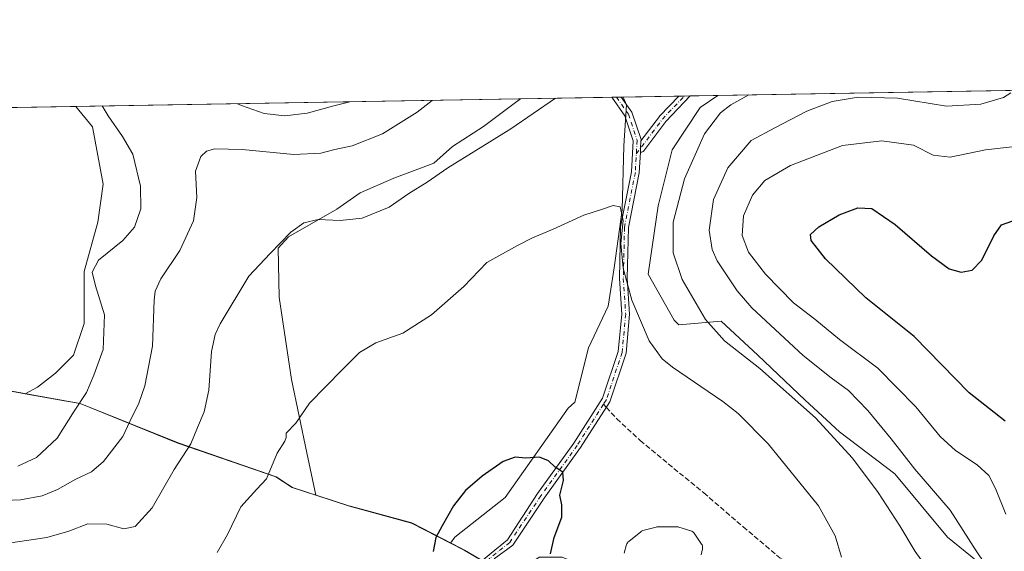
# Model space of a CAD drawing. Units: metres. Extents: x 618544 to 622064, y 4678542 to 4680914.
# Drawn here: x 620364 to 620675, y 4680747 to 4680914 of the extents above; entities that cross this region are included whole.
import ezdxf

# ---------------------------------------------------------------- set-up
doc = ezdxf.new("R2010")
doc.units = ezdxf.units.M
doc.header["$MEASUREMENT"] = 0
doc.linetypes.add('DGN Style 3', pattern=[2.307223458686699, 1.648016756204785, -0.6592067024819142])
doc.linetypes.add('DGN Style 4', pattern=[2.6384748266838614, 1.318413404963828, -0.6592067024819142, 0.001648016756204785, -0.6592067024819142])
for name, color, linetype, lineweight in [('Camino Cxs', 7, 'Continuous', 0), ('Camino eje', 30, 'DGN Style 4', 13), ('Comarca CxS', 21, 'Continuous', 0), ('Comunidad Autónoma CxS', 142, 'Continuous', 0), ('Cultivos herbáceos CxS', 92, 'Continuous', 0), ('Curva de nivel maestra', 30, 'Continuous', 30), ('Curva de nivel normal', 30, 'Continuous', 0), ('Espacio natural protegido', 121, 'Continuous', 13), ('Espacio natural protegido CxS', 121, 'Continuous', 0), ('Estanque Cxs', 5, 'Continuous', 0), ('Matorral CxS', 135, 'Continuous', 0), ('Municipio', 91, 'Continuous', 13), ('Municipio CxS', 4, 'Continuous', 0), ('Pastizal CxS', 92, 'Continuous', 0), ('Provincia CxS', 1, 'Continuous', 0), ('Senda', 7, 'DGN Style 3', 0), ('Senda no paivmentada conexión', 7, 'DGN Style 3', 0)]:
    doc.layers.add(name, color=color, linetype=linetype, lineweight=lineweight)

# ---------------------------------------------------------------- blocks, each defined once
blk = doc.blocks.new('*U3')
at = {"layer": 'Cultivos herbáceos CxS', "color": 92, "linetype": 'Continuous', "lineweight": 0}
blk.add_polyline3d([(619862.6725000005, 4680878.163600001, 422.6203999999998), (620381.7189999997, 4680887.0546, 422.4585999999982), (620386.9561000001, 4680880.6505, 422.2244000000064), (620390.4001000002, 4680862.556500001, 422.2884999999952), (620388.6778999995, 4680850.495300001, 422.093200000003), (620384.3718999998, 4680834.9827, 421.3536000000022), (620384.3717, 4680818.5481, 422.430600000007), (620381.0270999996, 4680808.5153, 422.9413999999961), (620375.2901, 4680802.878900001, 423.1266999999935), (620369.6535, 4680798.4505, 423.1315000000032), (620365.7581000002, 4680796.359099999, 423.0941000000021), (620347.5374999996, 4680799.657500001, 422.1548999999941), (620332.7578999996, 4680803.037900001, 421.1910000000062), (620316.1180999996, 4680803.087900001, 421.5271000000066), (620295.6185, 4680796.118100001, 421.5602000000072), (620277.7187000001, 4680795.528100001, 420.9112000000023), (620257.1886999998, 4680791.608899999, 422.2121999999945), (620228.9789000005, 4680782.0089, 423.1751999999979), (620198.9789000005, 4680774.0393, 423.8041999999987)], dxfattribs=at)
blk = doc.blocks.new('*U8')
at = {"layer": 'Pastizal CxS', "color": 92, "linetype": 'Continuous', "lineweight": 0}
blk.add_polyline3d([(620454.7238999996, 4680777.6503, 404.3307999999961), (620457.5071, 4680764.328500001, 402.8632999999973), (620450.0762999998, 4680766.7371, 403.6668999999966), (620444.9565000003, 4680770.1073, 405.0332000000053), (620413.9469, 4680780.777100001, 412.067200000005), (620383.0574000003, 4680793.227499999, 420.6787999999942), (620378.0976999998, 4680794.1251, 421.9134999999952), (620365.7581000002, 4680796.359099999, 423.0941000000021), (620369.6535, 4680798.4505, 423.1315000000032), (620375.2901, 4680802.878900001, 423.1266999999935), (620381.0270999996, 4680808.5153, 422.9413999999961), (620384.3717, 4680818.5481, 422.430600000007), (620384.3718999998, 4680834.9827, 421.3536000000022), (620388.6778999995, 4680850.495300001, 422.093200000003), (620390.4001000002, 4680862.556500001, 422.2884999999952), (620386.9561000001, 4680880.6505, 422.2244000000064), (620381.7189999997, 4680887.0546, 422.4585999999982), (620522.2072000002, 4680889.461200001, 411.8086999999941), (620519.7670999998, 4680887.6865, 411.8896999999997), (620510.5471000001, 4680880.772299999, 411.7595000000001), (620500.7515000004, 4680874.433700001, 411.7400000000052), (620494.8290999997, 4680869.161699999, 411.4703000000009), (620482.2289000005, 4680864.430500001, 412.2032000000036), (620471.5340999998, 4680859.739900001, 412.1009999999951), (620464.1879000004, 4680854.634299999, 411.0265000000072), (620448.8910999997, 4680845.9113, 410.4248999999982), (620445.5926999999, 4680842.275900001, 410.3686000000016), (620445.9436999997, 4680826.821900001, 408.9777999999933), (620449.8069000002, 4680800.831300001, 406.550900000002)], close=True, dxfattribs=at)
blk.add_polyline3d([(620509.2953000005, 4680744.096700001, 398.8169999999955), (620504.4353, 4680746.956700001, 399.6352000000043), (620500.0953000003, 4680749.192299999, 400.0543000000035), (620501.5126999998, 4680751.060500001, 399.9511000000057), (620517.3261000002, 4680763.544500001, 399.5920999999944), (620537.3006999996, 4680791.8413, 401.5501999999979), (620539.4045000002, 4680793.7347, 401.7832000000053), (620543.6826999999, 4680810.856699999, 402.7768999999971), (620549.8627000004, 4680824.026500001, 403.821299999996), (620551.7613000004, 4680836.0503, 404.4073000000063), (620554.2927000001, 4680854.4027, 405.3135000000038), (620554.8783, 4680874.617900001, 407.170299999998), (620555.7402999997, 4680887.5437, 408.6601999999984), (620554.6588000003, 4680890.017000001, 409.0627999999998), (620584.5376000004, 4680890.528899999, 408.5641999999934), (620578.9738999996, 4680886.677100001, 407.9863000000041), (620570.1135, 4680873.387700001, 407.1261999999988), (620565.6838999996, 4680855.668299999, 407.355899999995), (620562.5195000004, 4680834.151699999, 406.6214999999939), (620570.7461000001, 4680819.5963, 407.2670999999973), (620572.2232999997, 4680818.1193, 407.4020000000019), (620585.5724999999, 4680819.3057, 411.5412000000069), (620597.2241000002, 4680808.486099999, 411.328800000003), (620612.2049000004, 4680794.337300001, 410.8291999999929), (620623.0241, 4680784.350099999, 411.0694999999978), (620640.5015000004, 4680771.033700001, 412.8703999999998), (620657.1467000004, 4680751.0591, 413.1858000000066), (620670.4628999997, 4680740.239499999, 415.2209000000003)], dxfattribs=at)
blk = doc.blocks.new('*U11')
at = {"layer": 'Municipio CxS', "color": 4, "linetype": 'Continuous', "lineweight": 0, "flags": 128}
for points in [[(620688.5809500013, 4680614.149150002), (620646.7590679822, 4680647.529885174), (620646.7540000001, 4680647.534), (620623.2083499999, 4680671.491450001), (620590.8190000008, 4680691.664000001), (620549.0870000002, 4680717.308), (620521.7880000006, 4680736.653), (620517.7200000002, 4680739.099999999), (620516.0320000001, 4680740.114999999), (620514.4480000003, 4680741.068), (620509.372400001, 4680744.120250001), (620504.5109499998, 4680746.980100002), (620503.3120500013, 4680747.5971), (620487.8910000004, 4680755.539), (620468.4739999998, 4680760.831), (620468.2609999989, 4680760.889000001), (620462.7965627518, 4680762.661685172), (620450.1500000006, 4680766.764000001), (620448.6790003497, 4680767.730500532), (620445.0269999991, 4680770.13), (620414.0249999996, 4680780.802), (620383.1290000001, 4680793.250999999), (620366.6309999997, 4680796.238150001), (620347.6115779349, 4680799.681478118)], [(619862.786503908, 4680878.165456134), (621980.4300009075, 4680914.43998319)]]:
    blk.add_lwpolyline(points, dxfattribs=at)
blk = doc.blocks.new('*U12')
at = {"layer": 'Espacio natural protegido CxS', "color": 121, "linetype": 'Continuous', "lineweight": 0, "flags": 128}
for points in [[(620688.5809500013, 4680614.149150002), (620646.7590679822, 4680647.529885174), (620646.7540000001, 4680647.534), (620623.2083499999, 4680671.491450001), (620590.8190000008, 4680691.664000001), (620549.0870000002, 4680717.308), (620521.7880000006, 4680736.653), (620517.7200000002, 4680739.099999999), (620516.0320000001, 4680740.114999999), (620514.4480000003, 4680741.068), (620509.372400001, 4680744.120250001), (620504.5109499998, 4680746.980100002), (620503.3120500013, 4680747.5971), (620487.8910000004, 4680755.539), (620468.4739999998, 4680760.831), (620468.2609999989, 4680760.889000001), (620462.7965627518, 4680762.661685172), (620450.1500000006, 4680766.764000001), (620448.6790003497, 4680767.730500532), (620445.0269999991, 4680770.13), (620414.0249999996, 4680780.802), (620383.1290000001, 4680793.250999999), (620366.6309999997, 4680796.238150001), (620347.6115779349, 4680799.681478118)], [(619862.786503908, 4680878.165456134), (621980.4300009075, 4680914.43998319)]]:
    blk.add_lwpolyline(points, dxfattribs=at)

msp = doc.modelspace()

# ---------------------------------------------------------------- linework, layer by layer
at = {"layer": 'Camino Cxs', "color": 7, "linetype": 'Continuous', "lineweight": 0, "extrusion": (0.071414004407649, 0.001223036977681651, 0.9974460106466995), "elevation": 50449.03292358793, "flags": 128}
msp.add_lwpolyline([(4669577.647618803, -698794.6943142365), (4669577.647618803, -698797.7212877694)], dxfattribs=at)
at = {"layer": 'Camino Cxs', "color": 7, "linetype": 'Continuous', "lineweight": 0, "extrusion": (-0.1794132682278745, 0.06234340828778463, 0.9817964038571619), "elevation": 180884.5379569087, "flags": 128}
msp.add_lwpolyline([(-4625228.841763306, -932864.4144796471), (-4625238.076640769, -932861.3845966943), (-4625238.140679106, -932861.3618782609), (-4625238.218002999, -932861.3290270169), (-4625246.107808212, -932857.660112075)], dxfattribs=at)
at = {"layer": 'Camino Cxs', "color": 7, "linetype": 'Continuous', "lineweight": 0, "extrusion": (-0.016020815513124, -0.0002743020215238234, 0.9998716208737477), "elevation": -10817.90332891516, "flags": 128}
msp.add_lwpolyline([(-4669580.735591787, 700530.4524087084), (-4669580.735591786, 700534.1096140842)], dxfattribs=at)
at = {"layer": 'Camino Cxs', "color": 7, "linetype": 'Continuous', "lineweight": 0, "extrusion": (0.9858307529200415, -0.06673838854214909, 0.1538951399229396), "elevation": 299435.8870626739, "flags": 128}
msp.add_lwpolyline([(4712101.274862511, -46225.48679243249), (4712098.950723043, -46225.71460633731), (4712097.655091898, -46225.84232786014)], dxfattribs=at)
msp.add_lwpolyline([(4712101.274862511, -46225.48679243249), (4712098.950723043, -46225.71460633731), (4712097.655091898, -46225.84232786014)], dxfattribs=at)
at = {"layer": 'Camino Cxs', "color": 7, "linetype": 'Continuous', "lineweight": 0}
for points in [[(620503.3016999997, 4680732.3465, 398.0448000000033), (620505.0625, 4680735.651500001, 398.3466999999946), (620507.5231, 4680740.017100001, 398.4904999999999), (620509.7455000002, 4680743.3509, 398.7180999999982), (620512.9205, 4680746.049500001, 398.632700000002), (620518.0799000004, 4680750.177100001, 398.644100000005), (620527.6300999997, 4680764.800100001, 399.4560000000056), (620539.1001000004, 4680780.7401, 401.2455999999947), (620548.1601, 4680794.9101, 402.4373000000051), (620553.0900999998, 4680809.6501, 404.3879000000015), (620554.1901000004, 4680821.520099999, 404.5884999999981), (620553.4501, 4680832.7401, 404.8864000000031), (620553.8201000001, 4680849.0601, 405.1206999999995), (620557.2500999998, 4680866.4001, 406.0025000000023), (620557.7701000003, 4680876.2301, 406.997199999998), (620555.1801000005, 4680884.0801, 408.0969999999944), (620551.0436000006, 4680889.9551, 409.1413999999932)], [(620512.9205, 4680746.049500001, 398.632700000002), (620518.0799000004, 4680750.177100001, 398.644100000005), (620527.6300999997, 4680764.800100001, 399.4560000000056), (620539.1001000004, 4680780.7401, 401.2455999999947), (620548.1601, 4680794.9101, 402.4373000000051), (620553.0900999998, 4680809.6501, 404.3879000000015), (620554.1901000004, 4680821.520099999, 404.5884999999981), (620553.4501, 4680832.7401, 404.8864000000031), (620553.8201000001, 4680849.0601, 405.1206999999995), (620557.2500999998, 4680866.4001, 406.0025000000023), (620557.7701000003, 4680876.2301, 406.997199999998), (620555.1801000005, 4680884.0801, 408.0969999999944), (620551.0436000006, 4680889.9551, 409.1413999999932), (620554.0624000002, 4680890.006800001, 408.9251999999979), (620557.4401000004, 4680885.210100001, 408.028999999995), (620560.2901, 4680876.5701, 406.953800000003), (620560.2698999997, 4680876.184699999, 406.9165999999968), (620560.1479000002, 4680873.863500001, 406.6915000000009), (620560.0800000001, 4680872.569499999, 406.5653000000021), (620559.7401000002, 4680866.100099999, 406.0865999999951), (620556.3201000001, 4680848.790100001, 405.4793000000063), (620555.9501, 4680832.800100001, 405.2972000000009), (620556.7001, 4680821.4901, 404.7768999999971), (620555.5500999996, 4680809.130100001, 404.1117999999988), (620550.4401000004, 4680793.8301, 402.4410000000062), (620541.1700999998, 4680779.340100001, 401.0819999999949), (620529.7100999998, 4680763.4101, 399.5261000000028), (620519.7468999998, 4680748.5101, 398.656799999997), (620513.8731000006, 4680744.223900001, 398.4994000000006)], [(620554.0624000002, 4680890.006800001, 408.9251999999979), (620557.4401000004, 4680885.210100001, 408.028999999995), (620560.2901, 4680876.5701, 406.953800000003), (620560.2698999997, 4680876.184699999, 406.9165999999968)], [(620575.8574000001, 4680890.380100001, 408.2581000000064), (620568.1413000004, 4680882.3057, 407.2741999999998), (620561.1858999999, 4680873.080900001, 406.5918999999994), (620561.1436999999, 4680873.028100001, 406.5877000000037), (620560.9835000001, 4680872.867699999, 406.5757000000012), (620560.7978999997, 4680872.737700001, 406.5669999999955), (620560.5925000003, 4680872.642100001, 406.5620000000054), (620560.3737000005, 4680872.583500001, 406.5607000000018), (620560.1479000002, 4680872.5637, 406.5632999999943), (620560.0800000001, 4680872.569499999, 406.5653000000021)], [(620560.0800000001, 4680872.569499999, 406.5653000000021), (620559.7401000002, 4680866.100099999, 406.0865999999951), (620556.3201000001, 4680848.790100001, 405.4793000000063), (620555.9501, 4680832.800100001, 405.2972000000009), (620556.7001, 4680821.4901, 404.7768999999971), (620555.5500999996, 4680809.130100001, 404.1117999999988), (620550.4401000004, 4680793.8301, 402.4410000000062), (620541.1700999998, 4680779.340100001, 401.0819999999949), (620529.7100999998, 4680763.4101, 399.5261000000028), (620519.7468999998, 4680748.5101, 398.656799999997), (620513.8731000006, 4680744.223900001, 398.4994000000006)]]:
    msp.add_polyline3d(points, dxfattribs=at)
msp.add_polyline3d([(620560.0800000001, 4680872.569499999, 406.5653000000021), (620560.1479000002, 4680873.863500001, 406.6915000000009), (620560.2698999997, 4680876.184699999, 406.9165999999968), (620566.1111000003, 4680883.931500001, 407.491599999994), (620566.1530999999, 4680883.9847, 407.4964000000036), (620566.2090999996, 4680884.0471, 407.5017999999982), (620572.2012, 4680890.317500001, 408.1995000000024), (620575.8574000001, 4680890.380200001, 408.2581000000064), (620568.1413000004, 4680882.3057, 407.2741999999998), (620561.1858999999, 4680873.080900001, 406.5918999999994), (620561.1436999999, 4680873.028100001, 406.5877000000037), (620560.9835000001, 4680872.867699999, 406.5757000000012), (620560.7978999997, 4680872.737700001, 406.5669999999955), (620560.5925000003, 4680872.642100001, 406.5620000000054), (620560.3737000005, 4680872.583500001, 406.5607000000018), (620560.1479000002, 4680872.5637, 406.5632999999943)], close=True, dxfattribs=at)
at = {"layer": 'Camino eje', "color": 30, "linetype": 'DGN Style 4', "lineweight": 13, "extrusion": (-0.2347803410905198, 0.1068497330068308, 0.9661580233035321), "elevation": 354847.7109259965, "flags": 128}
msp.add_lwpolyline([(-4517461.356482759, -1327510.002279329), (-4517474.889485236, -1327506.885407256), (-4517484.29277566, -1327503.490575322)], dxfattribs=at)
at = {"layer": 'Camino eje', "color": 30, "linetype": 'DGN Style 4', "lineweight": 13}
for points in [[(620552.5530000003, 4680889.981000001, 409.0581999999995), (620556.3101000005, 4680884.645099999, 408.0663000000059), (620559.0301000001, 4680876.4001, 406.9760999999999), (620558.4951, 4680866.2501, 406.0271999999969), (620555.0701000001, 4680848.925100001, 405.297900000005), (620554.7001, 4680832.770099999, 405.091499999995), (620555.4451000001, 4680821.505100001, 404.6828999999998), (620554.3201000001, 4680809.390100001, 404.2477999999974), (620549.3000999996, 4680794.370100001, 402.4435999999987), (620548.4477000004, 4680793.0373, 402.2750999999989)], [(620548.4477000004, 4680793.0373, 402.2750999999989), (620540.1350999996, 4680780.040100001, 401.1600000000035), (620528.6700999998, 4680764.1051, 399.4832000000025), (620518.7943000002, 4680749.383300001, 398.6362999999984), (620512.5236999998, 4680744.3827, 398.5019999999931), (620508.0787000004, 4680738.985099999, 398.3770999999979), (620504.5795, 4680731.369899999, 397.9545999999973)]]:
    msp.add_polyline3d(points, dxfattribs=at)
at = {"layer": 'Comarca CxS', "color": 21, "linetype": 'Continuous', "lineweight": 0, "flags": 128}
msp.add_lwpolyline([(619798.7965952054, 4678563.243084789), (618583.320000882, 4678542.439983213), (618544.2800008825, 4680855.579983189), (619159.1780037937, 4680866.112974943), (619862.786503908, 4680878.165456134), (621980.4300009075, 4680914.43998319), (622000.2538000008, 4679773.465000001), (622000.2538812825, 4679773.45978052), (622017.1933999994, 4678798.493000001), (622020.6200009059, 4678601.269983213)], close=True, dxfattribs=at)
at = {"layer": 'Comunidad Autónoma CxS', "color": 142, "linetype": 'Continuous', "lineweight": 0, "flags": 128}
msp.add_lwpolyline([(619798.7965952054, 4678563.243084789), (618583.320000882, 4678542.439983213), (618544.2800008825, 4680855.579983189), (619159.1780037937, 4680866.112974943), (619862.786503908, 4680878.165456134), (621980.4300009075, 4680914.43998319), (622000.2538000008, 4679773.465000001), (622000.2538812825, 4679773.45978052), (622017.1933999994, 4678798.493000001), (622020.6200009059, 4678601.269983213)], close=True, dxfattribs=at)
at = {"layer": 'Cultivos herbáceos CxS', "color": 92, "linetype": 'Continuous', "lineweight": 0, "extrusion": (0.08598336186107873, 0.001472693621846864, 0.9962954846111485), "elevation": 60658.38468677864, "flags": 128}
msp.add_lwpolyline([(4669576.493425817, -697961.3590049688), (4669576.493425818, -697990.3068721537)], dxfattribs=at)
at = {"layer": 'Cultivos herbáceos CxS', "color": 92, "linetype": 'Continuous', "lineweight": 0, "extrusion": (0.04730284648501845, 0.0008116760038465621, 0.9988802640439343), "elevation": 33562.05777511101, "flags": 128}
msp.add_lwpolyline([(4669554.443085073, -699963.8757947398), (4669554.443085073, -699965.3871092072)], dxfattribs=at)
at = {"layer": 'Cultivos herbáceos CxS', "color": 92, "linetype": 'Continuous', "lineweight": 0, "extrusion": (0.08748677508774304, 0.00150119743485398, 0.9961645499569879), "elevation": 61724.75981710444, "flags": 128}
msp.add_lwpolyline([(4669554.443794044, -698045.8453979973), (4669554.443794044, -698047.360832565)], dxfattribs=at)
at = {"layer": 'Cultivos herbáceos CxS', "color": 92, "linetype": 'Continuous', "lineweight": 0, "extrusion": (0.0874978339706719, 0.001496441940163801, 0.9961635858190965), "elevation": 61709.36210981544, "flags": 128}
msp.add_lwpolyline([(4669594.03131623, -697783.8525075946), (4669594.03131623, -697784.4512919966)], dxfattribs=at)
at = {"layer": 'Cultivos herbáceos CxS', "color": 92, "linetype": 'Continuous', "lineweight": 0, "extrusion": (0.000311633986088259, 5.338190188573454e-06, 0.99999995142788), "elevation": 640.7780728172308, "flags": 128}
msp.add_lwpolyline([(619862.5106979082, 4680878.160146099), (620381.5572231261, 4680887.051246099)], dxfattribs=at)
at = {"layer": 'Cultivos herbáceos CxS', "color": 92, "linetype": 'Continuous', "lineweight": 0}
msp.add_polyline3d([(620500.0953000003, 4680749.192299999, 400.0543000000035), (620487.8154999996, 4680755.516899999, 400.9437000000034), (620468.1860999997, 4680760.866900001, 401.9429999999993), (620462.9767000005, 4680762.5557, 402.350900000005), (620457.5071, 4680764.328500001, 402.8632999999973), (620454.7238999996, 4680777.6503, 404.3307999999961), (620449.8069000002, 4680800.831300001, 406.550900000002), (620445.9436999997, 4680826.821900001, 408.9777999999933), (620445.5926999999, 4680842.275900001, 410.3686000000016), (620448.8910999997, 4680845.9113, 410.4248999999982), (620464.1879000004, 4680854.634299999, 411.0265000000072), (620471.5340999998, 4680859.739900001, 412.1009999999951), (620482.2289000005, 4680864.430500001, 412.2032000000036), (620494.8290999997, 4680869.161699999, 411.4703000000009), (620500.7515000004, 4680874.433700001, 411.7400000000052), (620510.5471000001, 4680880.772299999, 411.7595000000001), (620519.7670999998, 4680887.6865, 411.8896999999997), (620522.2072000002, 4680889.461200001, 411.8086999999941), (620554.6588000003, 4680890.017000001, 409.0627999999998), (620555.7402999997, 4680887.5437, 408.6601999999984), (620554.8783, 4680874.617900001, 407.170299999998), (620554.2927000001, 4680854.4027, 405.3135000000038), (620551.7613000004, 4680836.0503, 404.4073000000063), (620549.8627000004, 4680824.026500001, 403.821299999996), (620543.6826999999, 4680810.856699999, 402.7768999999971), (620539.4045000002, 4680793.7347, 401.7832000000053), (620537.3006999996, 4680791.8413, 401.5501999999979), (620517.3261000002, 4680763.544500001, 399.5920999999944), (620501.5126999998, 4680751.060500001, 399.9511000000057)], close=True, dxfattribs=at)
for points in [[(620522.2073999997, 4680889.461300001, 411.8086999999941), (620519.7670999998, 4680887.6865, 411.8896999999997), (620510.5471000001, 4680880.772299999, 411.7595000000001), (620500.7515000004, 4680874.433700001, 411.7400000000052), (620494.8290999997, 4680869.161699999, 411.4703000000009), (620482.2289000005, 4680864.430500001, 412.2032000000036), (620471.5340999998, 4680859.739900001, 412.1009999999951), (620464.1879000004, 4680854.634299999, 411.0265000000072), (620448.8910999997, 4680845.9113, 410.4248999999982), (620445.5926999999, 4680842.275900001, 410.3686000000016), (620445.9436999997, 4680826.821900001, 408.9777999999933), (620449.8069000002, 4680800.831300001, 406.550900000002), (620454.7238999996, 4680777.6503, 404.3307999999961), (620457.5071, 4680764.328500001, 402.8632999999973)], [(620554.6588000003, 4680890.017200001, 409.0627999999998), (620555.7402999997, 4680887.5437, 408.6601999999984), (620554.8783, 4680874.617900001, 407.170299999998), (620554.2927000001, 4680854.4027, 405.3135000000038), (620551.7613000004, 4680836.0503, 404.4073000000063), (620549.8627000004, 4680824.026500001, 403.821299999996), (620543.6826999999, 4680810.856699999, 402.7768999999971), (620539.4045000002, 4680793.7347, 401.7832000000053), (620537.3006999996, 4680791.8413, 401.5501999999979), (620517.3261000002, 4680763.544500001, 399.5920999999944), (620501.5126999998, 4680751.060500001, 399.9511000000057), (620500.0953000003, 4680749.192299999, 400.0543000000035)], [(620381.7188999997, 4680887.0548, 422.4585999999982), (620386.9561000001, 4680880.6505, 422.2244000000064), (620390.4001000002, 4680862.556500001, 422.2884999999952), (620388.6778999995, 4680850.495300001, 422.093200000003), (620384.3718999998, 4680834.9827, 421.3536000000022), (620384.3717, 4680818.5481, 422.430600000007), (620381.0270999996, 4680808.5153, 422.9413999999961), (620375.2901, 4680802.878900001, 423.1266999999935), (620369.6535, 4680798.4505, 423.1315000000032), (620365.7581000002, 4680796.359099999, 423.0941000000021)], [(620198.9789000005, 4680774.0393, 423.8041999999987), (620228.9789000005, 4680782.0089, 423.1751999999979), (620257.1886999998, 4680791.608899999, 422.2121999999945), (620277.7187000001, 4680795.528100001, 420.9112000000023), (620295.6185, 4680796.118100001, 421.5602000000072), (620316.1180999996, 4680803.087900001, 421.5271000000066), (620332.7578999996, 4680803.037900001, 421.1910000000062), (620347.5374999996, 4680799.657500001, 422.1548999999941), (620365.7581000002, 4680796.359099999, 423.0941000000021)], [(620457.5071, 4680764.328500001, 402.8632999999973), (620462.9767000005, 4680762.5557, 402.350900000005), (620468.1860999997, 4680760.866900001, 401.9429999999993), (620487.8154999996, 4680755.516899999, 400.9437000000034), (620500.0953000003, 4680749.192299999, 400.0543000000035)]]:
    msp.add_polyline3d(points, dxfattribs=at)
at = {"layer": 'Curva de nivel maestra', "color": 30, "linetype": 'Continuous', "lineweight": 30, "flags": 128}
for points, elevation in [([(620675.3200000003, 4680787.710100001), (620663.9400000004, 4680796.620100001), (620646.5599999996, 4680814.370100001), (620631.3700000001, 4680826.6501), (620618.5599999996, 4680838.940099999), (620614.0499999998, 4680844.710100001), (620613.8799999999, 4680846.640100001), (620616.4800000006, 4680849.040100001), (620622.9000000004, 4680852.840100001), (620628.8399999999, 4680855.0801), (620633.25, 4680854.880100001), (620640.5599999996, 4680849.790100001), (620652.0999999996, 4680839.850099999), (620657.6299999999, 4680835.800100001), (620661.4800000006, 4680834.7401), (620664.8899999997, 4680835.350099999), (620667.9400000004, 4680838.5001), (620671.7800000003, 4680846.220100001), (620674.2300000006, 4680849.6801), (620681.0300000003, 4680852.0801)], 425), ([(620531.6600000003, 4680745.800100001), (620532.8899999997, 4680750.940099999), (620535.2300000006, 4680757.340100001), (620535.25, 4680761.270099999), (620534.6500000004, 4680764.300100001), (620535.8200000003, 4680768.9901), (620535.54, 4680771.550100001), (620533.1399999997, 4680773.170100001), (620531.0300000003, 4680775.140100001), (620528.1900000004, 4680776.300100001), (620523.8899999997, 4680776.0001), (620520.5499999998, 4680776.3301), (620516.7199999997, 4680774.920100001), (620510.0599999996, 4680770.350099999), (620504.8399999999, 4680765.7501), (620501, 4680760.9901), (620497.4299999997, 4680754.6601), (620495.4699999997, 4680750.9901), (620494.5999999996, 4680746.550100001)], 400)]:
    msp.add_lwpolyline(points, dxfattribs=dict(at, elevation=elevation))
at = {"layer": 'Curva de nivel normal', "color": 30, "linetype": 'Continuous', "lineweight": 0, "flags": 128}
for points, elevation in [([(620494.3342000004, 4680888.983899999), (620489.5499999998, 4680885.300100001), (620478.5800000001, 4680878.370100001), (620468.9800000006, 4680874.5801), (620463.5800000001, 4680873.4801), (620459.1399999997, 4680872.340100001), (620450.6399999997, 4680871.860099999), (620434.2699999996, 4680873.5101), (620425.6600000003, 4680873.620100001), (620422.9600000001, 4680872.9101), (620421.1799999997, 4680871.220100001), (620419.5599999996, 4680866.6601), (620419.9400000004, 4680858.3201), (620418.9000000004, 4680850.960100001), (620414.5999999996, 4680841.620100001), (620408.5999999996, 4680832.630100001), (620406.79, 4680828.700099999), (620406.5, 4680825.9101), (620405.9199999999, 4680811.360099999), (620403.5499999998, 4680798.860099999), (620401.5099999999, 4680793.0801), (620399.5499999998, 4680789.140100001), (620396.5499999998, 4680782.8101), (620390.4600000001, 4680774.970100001), (620386.6200000001, 4680771.670100001), (620381.6699999999, 4680769.3301), (620375.9199999999, 4680766.0701), (620371.04, 4680764.140100001), (620364.2000000002, 4680762.860099999), (620356.5800000001, 4680762.540100001)], 415), ([(620360.4500000002, 4680749.190099999), (620372.5199999996, 4680750.970100001), (620379.54, 4680752.9801), (620385.5199999996, 4680755.2601), (620391.4699999997, 4680755.200099999), (620396.9199999999, 4680753.6601), (620400.4600000001, 4680754.420100001), (620405.8600000005, 4680760.3301), (620412.7400000002, 4680772.380100001), (620418.0499999998, 4680780.520099999), (620420.1699999999, 4680785.690099999), (620422.2599999999, 4680790.590100001), (620423.7300000006, 4680797.4801), (620424.54, 4680809.6601), (620425.7000000002, 4680815.0801), (620427.3399999999, 4680818.440099999), (620436.4000000004, 4680833.4301), (620443.1500000004, 4680840.590100001), (620449.6799999997, 4680847.390100001), (620453.7199999997, 4680850.340100001), (620458.3200000003, 4680851.4001), (620465.2400000002, 4680851.0101), (620472.2199999997, 4680851.8101), (620480.7300000006, 4680855.290100001), (620486.9400000004, 4680859.540100001), (620492.7300000006, 4680863.1801), (620499.2199999997, 4680867.710100001), (620519.1399999997, 4680880.020099999), (620533.2550999997, 4680889.650599999)], 410), ([(620594.3421999998, 4680890.696799999), (620588.6699999999, 4680887.5801), (620585.4500000002, 4680885.0001), (620580.3600000005, 4680878.420100001), (620574.0199999996, 4680864.2301), (620570.4000000004, 4680850.5601), (620570.4000000004, 4680840.840100001), (620573.3099999996, 4680832.420100001), (620580.6600000003, 4680819.780099999), (620586.6200000001, 4680813.0601), (620597.8399999999, 4680804.360099999), (620615.3700000001, 4680788.770099999), (620627.1600000003, 4680776.0101), (620635.2400000002, 4680765.120100001), (620642.1100000005, 4680754.600099999), (620646.8700000001, 4680746.5701), (620654.2800000003, 4680736.3301), (620661.6399999997, 4680728.7401), (620674.5, 4680718.940099999), (620686.1699999999, 4680712.9901)], 410), ([(620671.7100000001, 4680738.620100001), (620666.2000000002, 4680746.7301), (620657.9900000002, 4680759.620100001), (620646.8200000003, 4680772.540100001), (620639.3499999996, 4680782.0801), (620631.9800000006, 4680791.0801), (620625.8899999997, 4680797.340100001), (620620.4000000004, 4680801.3201), (620611.4800000006, 4680808.460100001), (620595.3200000003, 4680823.4801), (620590.6699999999, 4680828.890100001), (620584.4000000004, 4680838.3301), (620582.7999999998, 4680841.940099999), (620581.8099999996, 4680847.9901), (620583.1799999997, 4680857.6601), (620587.7100000001, 4680867.6601), (620595.0999999996, 4680876.300100001), (620602.54, 4680880.3301), (620612.7300000006, 4680885.600099999), (620620.6900000004, 4680888.5801), (620628.9199999999, 4680890.030099999), (620641.2800000003, 4680889.720100001), (620656.8499999996, 4680887.190099999), (620667.6900000004, 4680887.8201), (620674.8399999999, 4680889.9101), (620677.1100000005, 4680891.370100001)], 415), ([(620363.3600000005, 4680773.4301), (620369.29, 4680776.210100001), (620375.7800000003, 4680782.3301), (620381.1399999997, 4680790.840100001), (620385.0800000001, 4680796.700099999), (620387.3899999997, 4680802.170100001), (620390.3700000001, 4680810.3301), (620390.7599999999, 4680821.3101), (620387.9500000002, 4680830.4101), (620386.8399999999, 4680834.700099999), (620388.8399999999, 4680838.5101), (620396.5899999999, 4680844.7601), (620400.2100000001, 4680848.9001), (620402.25, 4680854.690099999), (620402.0999999996, 4680861.840100001), (620399.7199999997, 4680872.020099999), (620396.4600000001, 4680877.530099999), (620391.9699999997, 4680884.090100001), (620390.0850999998, 4680887.198000001)], 420), ([(620432.7599, 4680887.929), (620434.0800000001, 4680887.3201), (620441.1799999997, 4680884.800100001), (620447.7000000002, 4680884.100099999), (620454.8099999996, 4680884.940099999), (620463.2400000002, 4680887.2401), (620468.3076, 4680888.538100001)], 420), ([(620690.6299999999, 4680875.7401), (620669.1200000001, 4680873.380100001), (620657.9400000004, 4680871.0801), (620652.5800000001, 4680871.6801), (620646.4100000003, 4680874.840100001), (620636.3399999999, 4680876.1801), (620623.9600000001, 4680874.7401), (620607.5700000003, 4680868.4001), (620599.3600000005, 4680863.6501), (620595.5, 4680859.0601), (620592.7000000002, 4680852.4801), (620592.2400000002, 4680846.360099999), (620594.2800000003, 4680841.0701), (620599.6100000005, 4680834.100099999), (620608.5, 4680825.0001), (620615.2300000006, 4680819.9101), (620622.9800000006, 4680813.4801), (620635.0800000001, 4680804.4301), (620647.1200000001, 4680792.2501), (620654.7800000003, 4680782.800100001), (620659.6299999999, 4680778.4001), (620666.4800000006, 4680773.9101), (620670.1699999999, 4680770.530099999), (620672.3399999999, 4680766.460100001), (620675.5899999999, 4680758.300100001)], 420), ([(620426.3499999996, 4680746.190099999), (620429.6699999999, 4680751.860099999), (620433.8799999999, 4680760.590100001), (620438.9000000004, 4680766.2401), (620441.9400000004, 4680769.460100001), (620445.3200000003, 4680777.590100001), (620447.7199999997, 4680781.350099999), (620448.1200000001, 4680782.5101), (620448.1799999997, 4680783.950099999), (620451.1799999997, 4680787.040100001), (620455.5499999998, 4680793.360099999), (620465.8200000003, 4680803.9001), (620471.2999999998, 4680809.4101), (620476.4900000002, 4680812.4101), (620485.04, 4680815.520099999), (620494.1100000005, 4680821.2401), (620504.3399999999, 4680830.220100001), (620511.5499999998, 4680837.7601), (620521.2599999999, 4680843.1601), (620526.0499999998, 4680845.5601), (620532.5599999996, 4680848.290100001), (620542.2400000002, 4680852.6801), (620548.1500000004, 4680854.6601), (620551.4400000004, 4680855.800100001), (620553.7300000006, 4680855.3101), (620554.6600000003, 4680851.0601), (620553.9400000004, 4680843.790100001), (620554.5999999996, 4680836.040100001), (620557.4299999997, 4680825.870100001), (620562.8899999997, 4680813.0001), (620566.9600000001, 4680807.390100001), (620570.2699999996, 4680804.710100001), (620586.1399999997, 4680793.9101), (620590.9699999997, 4680790.100099999), (620600.4299999997, 4680780.5701), (620616.3600000005, 4680760.920100001), (620621.6799999997, 4680751.4901), (620623.5999999996, 4680744.720100001)], 405)]:
    msp.add_lwpolyline(points, dxfattribs=dict(at, elevation=elevation))
at = {"layer": 'Espacio natural protegido', "color": 121, "linetype": 'Continuous', "lineweight": 13, "flags": 128}
for points in [[(620366.6310000003, 4680796.238199998), (620347.6116000003, 4680799.681499999), (620347.6081000012, 4680799.682100001)], [(620366.6310000003, 4680796.238199998), (620347.6116000003, 4680799.681499999), (620347.6081000012, 4680799.682100001)], [(620448.6789999994, 4680767.730500001), (620445.0269999997, 4680770.130000001), (620414.0250000025, 4680780.802000001), (620383.1290000007, 4680793.251), (620366.6310000003, 4680796.238199998)], [(620448.6789999994, 4680767.730500001), (620445.0311000004, 4680770.131300002), (620414.0312000016, 4680780.801600002), (620383.1315000008, 4680793.252000002), (620366.6310000003, 4680796.238199998)], [(620462.796500001, 4680762.6617), (620450.1510000001, 4680766.761199999), (620448.6789999994, 4680767.730500001)], [(620462.796500001, 4680762.6617), (620450.1500000012, 4680766.764000002), (620448.6789999994, 4680767.730500001)], [(620503.3121000013, 4680747.597100004), (620487.891000001, 4680755.539000001), (620468.4740000004, 4680760.831000002), (620468.2610000018, 4680760.889), (620462.796500001, 4680762.6617)], [(620503.3121000013, 4680747.597100004), (620487.8905000006, 4680755.540899999), (620468.2608000019, 4680760.891300002), (620462.796500001, 4680762.6617)], [(620509.3724000016, 4680744.120300001), (620504.5110000018, 4680746.980100002), (620503.3121000013, 4680747.597100004)], [(620509.3724000016, 4680744.120300001), (620504.5110000018, 4680746.980100002), (620503.3121000013, 4680747.597100004)]]:
    msp.add_lwpolyline(points, dxfattribs=at)
at = {"layer": 'Espacio natural protegido CxS', "color": 121, "linetype": 'Continuous', "lineweight": 0, "flags": 128}
msp.add_lwpolyline([(619798.7965952054, 4678563.243084789), (618583.320000882, 4678542.439983213), (618544.2800008825, 4680855.579983189), (619159.1780037937, 4680866.112974943), (619862.786503908, 4680878.165456134), (621980.4300009075, 4680914.43998319), (622000.2538000008, 4679773.465000001), (622000.2538812825, 4679773.45978052), (622017.1933999994, 4678798.493000001), (622020.6200009059, 4678601.269983213)], close=True, dxfattribs=at)
msp.add_lwpolyline([(620347.6115779349, 4680799.681478118), (620366.6309999997, 4680796.238150001), (620383.1315000004, 4680793.252), (620414.0312000009, 4680780.801600001), (620445.0310999998, 4680770.131300001), (620448.6790003497, 4680767.730500532), (620450.1509999994, 4680766.7612), (620462.7965627518, 4680762.661685172), (620468.2608000013, 4680760.891300002), (620487.8905, 4680755.540899999), (620503.3120500013, 4680747.5971), (620504.5109499998, 4680746.980100002), (620509.372400001, 4680744.120250001), (620521.7902000002, 4680736.660599999), (620549.0900000009, 4680717.3104), (620590.8196999988, 4680691.670000001), (620623.2083499999, 4680671.491450001), (620646.7540000001, 4680647.534), (620646.7590679822, 4680647.529885174), (620668.6988000014, 4680630.029399999), (620682.1944999994, 4680619.249100001)], dxfattribs=at)
at = {"layer": 'Estanque Cxs', "color": 5, "linetype": 'Continuous', "lineweight": 0}
msp.add_polyline3d([(620554.9571000002, 4680746.0395, 402.1203999999998), (620555.7171, 4680748.6995, 401.8320999999996), (620555.8241999998, 4680748.9882, 401.8122000000003), (620555.9743999997, 4680749.256999999, 401.7957000000025), (620556.1640999997, 4680749.499600001, 401.7828000000009), (620556.3887, 4680749.710200001, 401.7737000000052), (620560.1787, 4680752.750200001, 401.7238999999972), (620560.4028000003, 4680752.906099999, 401.730899999995), (620560.6459999997, 4680753.029999999, 401.7404999999999), (620560.9039000003, 4680753.1196, 401.7529000000068), (620565.0839000001, 4680754.259600001, 402.0959000000003), (620565.2627999998, 4680754.299699999, 402.1128999999929), (620565.6101000002, 4680754.3301, 402.1523000000016), (620571.6801000005, 4680754.3301, 402.6304999999993), (620572.0274, 4680754.299699999, 402.6570000000065), (620572.2561999997, 4680754.245300001, 402.6820000000007), (620576.0461999997, 4680753.1053, 402.7511999999988), (620576.3667000001, 4680752.9779, 402.7575999999972), (620576.6605000002, 4680752.797300001, 402.774900000004), (620576.9188999999, 4680752.5689, 402.8021000000008), (620577.1342000002, 4680752.299500001, 402.8092999999935), (620579.4142000005, 4680748.8795, 402.8108999999968), (620579.5673000002, 4680748.6055, 402.8206000000064), (620579.6755999997, 4680748.311000001, 402.835500000001), (620579.7364999996, 4680748.0031, 402.8546999999962), (620579.7484999998, 4680747.6895, 402.8770999999979), (620579.7112999996, 4680747.377900001, 402.8977000000014), (620579.3312999997, 4680745.4779, 402.9804000000004)], dxfattribs=at)
msp.add_polyline3d([(620554.9571000002, 4680746.0395, 402.1203999999998), (620555.7171, 4680748.6995, 401.8320999999996), (620555.8241999998, 4680748.9882, 401.8122000000003), (620555.9743999997, 4680749.256999999, 401.7957000000025), (620556.1640999997, 4680749.499600001, 401.7828000000009), (620556.3887, 4680749.710200001, 401.7737000000052), (620560.1787, 4680752.750200001, 401.7238999999972), (620560.4028000003, 4680752.906099999, 401.730899999995), (620560.6459999997, 4680753.029999999, 401.7404999999999), (620560.9039000003, 4680753.1196, 401.7529000000068), (620565.0839000001, 4680754.259600001, 402.0959000000003), (620565.2627999998, 4680754.299699999, 402.1128999999929), (620565.6101000002, 4680754.3301, 402.1523000000016), (620571.6801000005, 4680754.3301, 402.6304999999993), (620572.0274, 4680754.299699999, 402.6570000000065), (620572.2561999997, 4680754.245300001, 402.6820000000007), (620576.0461999997, 4680753.1053, 402.7511999999988), (620576.3667000001, 4680752.9779, 402.7575999999972), (620576.6605000002, 4680752.797300001, 402.774900000004), (620576.9188999999, 4680752.5689, 402.8021000000008), (620577.1342000002, 4680752.299500001, 402.8092999999935), (620579.4142000005, 4680748.8795, 402.8108999999968), (620579.5673000002, 4680748.6055, 402.8206000000064), (620579.6755999997, 4680748.311000001, 402.835500000001), (620579.7364999996, 4680748.0031, 402.8546999999962), (620579.7484999998, 4680747.6895, 402.8770999999979), (620579.7112999996, 4680747.377900001, 402.8977000000014), (620579.3312999997, 4680745.4779, 402.9804000000004)], dxfattribs=at)
at = {"layer": 'Matorral CxS', "color": 135, "linetype": 'Continuous', "lineweight": 0, "extrusion": (-0.07688708644040984, -0.001317049170544783, 0.9970389367121965), "elevation": -53472.54555116454, "flags": 128}
msp.add_lwpolyline([(-4669575.095655945, 698620.4911254633), (-4669575.095655945, 698824.3628178488)], dxfattribs=at)
at = {"layer": 'Matorral CxS', "color": 135, "linetype": 'Continuous', "lineweight": 0}
for points in [[(620688.7726999996, 4680726.9231, 416.5179000000062), (620670.4628999997, 4680740.239499999, 415.2209000000003), (620657.1467000004, 4680751.0591, 413.1858000000066), (620640.5015000004, 4680771.033700001, 412.8703999999998), (620623.0241, 4680784.350099999, 411.0694999999978), (620612.2049000004, 4680794.337300001, 410.8291999999929), (620597.2241000002, 4680808.486099999, 411.328800000003), (620585.5724999999, 4680819.3057, 411.5412000000069), (620572.2232999997, 4680818.1193, 407.4020000000019), (620570.7461000001, 4680819.5963, 407.2670999999973), (620562.5195000004, 4680834.151699999, 406.6214999999939), (620565.6838999996, 4680855.668299999, 407.355899999995), (620570.1135, 4680873.387700001, 407.1261999999988), (620578.9738999996, 4680886.677100001, 407.9863000000041), (620584.5376000004, 4680890.528899999, 408.5641999999934), (620787.7758, 4680894.010199999, 424.241599999994)], [(620584.5377000002, 4680890.528999999, 408.5642999999982), (620578.9738999996, 4680886.677100001, 407.9863000000041), (620570.1135, 4680873.387700001, 407.1261999999988), (620565.6838999996, 4680855.668299999, 407.355899999995), (620562.5195000004, 4680834.151699999, 406.6214999999939), (620570.7461000001, 4680819.5963, 407.2670999999973), (620572.2232999997, 4680818.1193, 407.4020000000019), (620585.5724999999, 4680819.3057, 411.5412000000069), (620597.2241000002, 4680808.486099999, 411.328800000003), (620612.2049000004, 4680794.337300001, 410.8291999999929), (620623.0241, 4680784.350099999, 411.0694999999978), (620640.5015000004, 4680771.033700001, 412.8703999999998), (620657.1467000004, 4680751.0591, 413.1858000000066), (620670.4628999997, 4680740.239499999, 415.2209000000003), (620688.7726999996, 4680726.9231, 416.5179000000062)], [(620198.9789000005, 4680774.0393, 423.8041999999987), (620228.9789000005, 4680782.0089, 423.1751999999979), (620257.1886999998, 4680791.608899999, 422.2121999999945), (620277.7187000001, 4680795.528100001, 420.9112000000023), (620295.6185, 4680796.118100001, 421.5602000000072), (620316.1180999996, 4680803.087900001, 421.5271000000066), (620332.7578999996, 4680803.037900001, 421.1910000000062), (620347.5374999996, 4680799.657500001, 422.1548999999941), (620365.7581000002, 4680796.359099999, 423.0941000000021)], [(620347.5374999996, 4680799.657500001, 422.1548999999941), (620365.7581000002, 4680796.359099999, 423.0941000000021), (620378.0976999998, 4680794.1251, 421.9134999999952), (620383.0574000003, 4680793.227499999, 420.6787999999942), (620413.9469, 4680780.777100001, 412.067200000005), (620444.9565000003, 4680770.1073, 405.0332000000053), (620450.0762999998, 4680766.7371, 403.6668999999966), (620457.5071, 4680764.328500001, 402.8632999999973), (620462.9767000005, 4680762.5557, 402.350900000005), (620468.1860999997, 4680760.866900001, 401.9429999999993), (620487.8154999996, 4680755.516899999, 400.9437000000034), (620500.0953000003, 4680749.192299999, 400.0543000000035), (620504.4353, 4680746.956700001, 399.6352000000043), (620509.2953000005, 4680744.096700001, 398.8169999999955)], [(620365.7581000002, 4680796.359099999, 423.0941000000021), (620378.0976999998, 4680794.1251, 421.9134999999952), (620383.0574000003, 4680793.227499999, 420.6787999999942), (620413.9469, 4680780.777100001, 412.067200000005), (620444.9565000003, 4680770.1073, 405.0332000000053), (620450.0762999998, 4680766.7371, 403.6668999999966), (620457.5071, 4680764.328500001, 402.8632999999973)], [(620457.5071, 4680764.328500001, 402.8632999999973), (620462.9767000005, 4680762.5557, 402.350900000005), (620468.1860999997, 4680760.866900001, 401.9429999999993), (620487.8154999996, 4680755.516899999, 400.9437000000034), (620500.0953000003, 4680749.192299999, 400.0543000000035)], [(620500.0953000003, 4680749.192299999, 400.0543000000035), (620504.4353, 4680746.956700001, 399.6352000000043), (620509.2953000005, 4680744.096700001, 398.8169999999955), (620514.9046999998, 4680740.723099999, 398.3429000000033), (620520.2562999995, 4680737.5045, 398.9128000000055), (620522.6007000003, 4680741.103900001, 398.897100000002), (620528.1173, 4680744.711300001, 399.5356000000029), (620535.3317999998, 4680744.711100001, 400.3839000000008), (620541.2729000002, 4680742.376900001, 401.3454999999958), (620547.2137000002, 4680734.101700001, 403.233699999997), (620552.3060999997, 4680729.858100001, 404.8102000000072), (620558.4594000002, 4680722.007300001, 408.1742999999988), (620564.4003999997, 4680714.3685, 413.3122000000003), (620570.5449000001, 4680707.920700001, 417.7893999999943)]]:
    msp.add_polyline3d(points, dxfattribs=at)
at = {"layer": 'Municipio', "color": 91, "linetype": 'Continuous', "lineweight": 13, "flags": 128}
for points in [[(620366.6310000003, 4680796.238199998), (620347.6116000003, 4680799.681499999), (620347.6081000012, 4680799.682100001)], [(620366.6310000003, 4680796.238199998), (620347.6116000003, 4680799.681499999), (620347.6081000012, 4680799.682100001)], [(620448.6789999994, 4680767.730500001), (620445.0269999997, 4680770.130000001), (620414.0250000025, 4680780.802000001), (620383.1290000007, 4680793.251), (620366.6310000003, 4680796.238199998)], [(620448.6789999994, 4680767.730500001), (620445.0269999997, 4680770.130000001), (620414.0250000025, 4680780.802000001), (620383.1290000007, 4680793.251), (620366.6310000003, 4680796.238199998)], [(620462.796500001, 4680762.6617), (620450.1500000012, 4680766.764000002), (620448.6789999994, 4680767.730500001)], [(620462.796500001, 4680762.6617), (620450.1500000012, 4680766.764000002), (620448.6789999994, 4680767.730500001)], [(620503.3121000013, 4680747.597100004), (620487.891000001, 4680755.539000001), (620468.4740000004, 4680760.831000002), (620468.2610000018, 4680760.889), (620462.796500001, 4680762.6617)], [(620503.3121000013, 4680747.597100004), (620487.891000001, 4680755.539000001), (620468.4740000004, 4680760.831000002), (620468.2610000018, 4680760.889), (620462.796500001, 4680762.6617)], [(620509.3724000016, 4680744.120300001), (620504.5110000018, 4680746.980100002), (620503.3121000013, 4680747.597100004)], [(620509.3724000016, 4680744.120300001), (620504.5110000018, 4680746.980100002), (620503.3121000013, 4680747.597100004)]]:
    msp.add_lwpolyline(points, dxfattribs=at)
at = {"layer": 'Municipio CxS', "color": 4, "linetype": 'Continuous', "lineweight": 0, "flags": 128}
msp.add_lwpolyline([(620347.6115779349, 4680799.681478118), (620366.6309999997, 4680796.238150001), (620383.1290000001, 4680793.250999999), (620414.0249999996, 4680780.802), (620445.0269999991, 4680770.13), (620448.6790003497, 4680767.730500532), (620450.1500000006, 4680766.764000001), (620462.7965627518, 4680762.661685172), (620468.2609999989, 4680760.889000001), (620468.4739999998, 4680760.831), (620487.8910000004, 4680755.539), (620503.3120500013, 4680747.5971), (620504.5109499998, 4680746.980100002), (620509.372400001, 4680744.120250001), (620514.4480000003, 4680741.068), (620516.0320000001, 4680740.114999999), (620517.7200000002, 4680739.099999999), (620521.7880000006, 4680736.653), (620549.0870000002, 4680717.308), (620590.8190000008, 4680691.664000001), (620623.2083499999, 4680671.491450001), (620646.7540000001, 4680647.534), (620646.7590679822, 4680647.529885174), (620688.5809500013, 4680614.149150002)], dxfattribs=at)
at = {"layer": 'Pastizal CxS', "color": 92, "linetype": 'Continuous', "lineweight": 0, "extrusion": (0.07556737656976951, 0.001294435345973444, 0.9971398578110786), "elevation": 53360.97493899274, "flags": 128}
msp.add_lwpolyline([(4669575.166569379, -698425.116798243), (4669575.166569378, -698566.0286357573)], dxfattribs=at)
at = {"layer": 'Pastizal CxS', "color": 92, "linetype": 'Continuous', "lineweight": 0, "extrusion": (0.04171875970905544, 0.0007146392336724518, 0.9991291379892311), "elevation": 29642.62491421347, "flags": 128}
msp.add_lwpolyline([(4669574.905547219, -700007.9423927368), (4669574.905547218, -700025.5026588876)], dxfattribs=at)
at = {"layer": 'Pastizal CxS', "color": 92, "linetype": 'Continuous', "lineweight": 0, "extrusion": (0.009843464021824778, 0.0001685450855696771, 0.9999515377300069), "elevation": 7305.831505958571, "flags": 128}
msp.add_lwpolyline([(620538.1162937382, 4680889.152624057), (620539.9443823573, 4680889.183924057)], dxfattribs=at)
at = {"layer": 'Pastizal CxS', "color": 92, "linetype": 'Continuous', "lineweight": 0, "extrusion": (0.007655337118009678, 0.0001310644664611446, 0.999970688888287), "elevation": 5772.501928254592, "flags": 128}
msp.add_lwpolyline([(620552.7190484233, 4680889.632434029), (620554.5473020276, 4680889.66373403)], dxfattribs=at)
at = {"layer": 'Pastizal CxS', "color": 92, "linetype": 'Continuous', "lineweight": 0, "extrusion": (-0.03063294760920499, -0.0005247772794088601, 0.999530563379419), "elevation": -21058.38621623191, "flags": 128}
msp.add_lwpolyline([(-4669574.055406125, 700345.6271411838), (-4669574.055406125, 700354.3125920588)], dxfattribs=at)
at = {"layer": 'Pastizal CxS', "color": 92, "linetype": 'Continuous', "lineweight": 0}
for points in [[(620522.2073999997, 4680889.461300001, 411.8086999999941), (620519.7670999998, 4680887.6865, 411.8896999999997), (620510.5471000001, 4680880.772299999, 411.7595000000001), (620500.7515000004, 4680874.433700001, 411.7400000000052), (620494.8290999997, 4680869.161699999, 411.4703000000009), (620482.2289000005, 4680864.430500001, 412.2032000000036), (620471.5340999998, 4680859.739900001, 412.1009999999951), (620464.1879000004, 4680854.634299999, 411.0265000000072), (620448.8910999997, 4680845.9113, 410.4248999999982), (620445.5926999999, 4680842.275900001, 410.3686000000016), (620445.9436999997, 4680826.821900001, 408.9777999999933), (620449.8069000002, 4680800.831300001, 406.550900000002), (620454.7238999996, 4680777.6503, 404.3307999999961), (620457.5071, 4680764.328500001, 402.8632999999973)], [(620554.6588000003, 4680890.017200001, 409.0627999999998), (620555.7402999997, 4680887.5437, 408.6601999999984), (620554.8783, 4680874.617900001, 407.170299999998), (620554.2927000001, 4680854.4027, 405.3135000000038), (620551.7613000004, 4680836.0503, 404.4073000000063), (620549.8627000004, 4680824.026500001, 403.821299999996), (620543.6826999999, 4680810.856699999, 402.7768999999971), (620539.4045000002, 4680793.7347, 401.7832000000053), (620537.3006999996, 4680791.8413, 401.5501999999979), (620517.3261000002, 4680763.544500001, 399.5920999999944), (620501.5126999998, 4680751.060500001, 399.9511000000057), (620500.0953000003, 4680749.192299999, 400.0543000000035)], [(620584.5377000002, 4680890.528999999, 408.5642999999982), (620578.9738999996, 4680886.677100001, 407.9863000000041), (620570.1135, 4680873.387700001, 407.1261999999988), (620565.6838999996, 4680855.668299999, 407.355899999995), (620562.5195000004, 4680834.151699999, 406.6214999999939), (620570.7461000001, 4680819.5963, 407.2670999999973), (620572.2232999997, 4680818.1193, 407.4020000000019), (620585.5724999999, 4680819.3057, 411.5412000000069), (620597.2241000002, 4680808.486099999, 411.328800000003), (620612.2049000004, 4680794.337300001, 410.8291999999929), (620623.0241, 4680784.350099999, 411.0694999999978), (620640.5015000004, 4680771.033700001, 412.8703999999998), (620657.1467000004, 4680751.0591, 413.1858000000066), (620670.4628999997, 4680740.239499999, 415.2209000000003), (620688.7726999996, 4680726.9231, 416.5179000000062)], [(620381.7188999997, 4680887.0548, 422.4585999999982), (620386.9561000001, 4680880.6505, 422.2244000000064), (620390.4001000002, 4680862.556500001, 422.2884999999952), (620388.6778999995, 4680850.495300001, 422.093200000003), (620384.3718999998, 4680834.9827, 421.3536000000022), (620384.3717, 4680818.5481, 422.430600000007), (620381.0270999996, 4680808.5153, 422.9413999999961), (620375.2901, 4680802.878900001, 423.1266999999935), (620369.6535, 4680798.4505, 423.1315000000032), (620365.7581000002, 4680796.359099999, 423.0941000000021)], [(620365.7581000002, 4680796.359099999, 423.0941000000021), (620378.0976999998, 4680794.1251, 421.9134999999952), (620383.0574000003, 4680793.227499999, 420.6787999999942), (620413.9469, 4680780.777100001, 412.067200000005), (620444.9565000003, 4680770.1073, 405.0332000000053), (620450.0762999998, 4680766.7371, 403.6668999999966), (620457.5071, 4680764.328500001, 402.8632999999973)], [(620500.0953000003, 4680749.192299999, 400.0543000000035), (620504.4353, 4680746.956700001, 399.6352000000043), (620509.2953000005, 4680744.096700001, 398.8169999999955), (620514.9046999998, 4680740.723099999, 398.3429000000033), (620520.2562999995, 4680737.5045, 398.9128000000055), (620522.6007000003, 4680741.103900001, 398.897100000002), (620528.1173, 4680744.711300001, 399.5356000000029), (620535.3317999998, 4680744.711100001, 400.3839000000008), (620541.2729000002, 4680742.376900001, 401.3454999999958), (620547.2137000002, 4680734.101700001, 403.233699999997), (620552.3060999997, 4680729.858100001, 404.8102000000072), (620558.4594000002, 4680722.007300001, 408.1742999999988), (620564.4003999997, 4680714.3685, 413.3122000000003), (620570.5449000001, 4680707.920700001, 417.7893999999943)]]:
    msp.add_polyline3d(points, dxfattribs=at)
at = {"layer": 'Provincia CxS', "color": 1, "linetype": 'Continuous', "lineweight": 0, "flags": 128}
msp.add_lwpolyline([(619798.7965952054, 4678563.243084789), (618583.320000882, 4678542.439983213), (618544.2800008825, 4680855.579983189), (619159.1780037937, 4680866.112974943), (619862.786503908, 4680878.165456134), (621980.4300009075, 4680914.43998319), (622000.2538000008, 4679773.465000001), (622000.2538812825, 4679773.45978052), (622017.1933999994, 4678798.493000001), (622020.6200009059, 4678601.269983213)], close=True, dxfattribs=at)
at = {"layer": 'Senda', "color": 7, "linetype": 'DGN Style 3', "lineweight": 0}
msp.add_polyline3d([(620549.3183000004, 4680792.076500001, 402.2234999999928), (620552.5981000002, 4680788.456900001, 402.0581999999995), (620560.0065000001, 4680781.5777, 401.9302000000025), (620580.1149000004, 4680765.041099999, 401.8187000000034), (620592.5503000002, 4680754.3255, 402.1784000000043), (620604.1920999996, 4680744.535900001, 402.7758000000031), (620616.2068999996, 4680737.5207, 403.2253999999957), (620625.4911000002, 4680731.042099999, 403.7155000000057), (620633.7149, 4680724.993899999, 404.1157999999996), (620645.3349000001, 4680712.6535, 404.9744000000064), (620652.4787, 4680706.965100001, 405.0329999999958), (620672.5563000003, 4680700.1327, 408.4235000000044), (620681.4845000004, 4680698.022700001, 407.5357999999979)], dxfattribs=at)
at = {"layer": 'Senda no paivmentada conexión', "color": 7, "linetype": 'DGN Style 3', "lineweight": 0, "extrusion": (0.02670152532921832, -0.02946798244422388, 0.9992090204535586), "elevation": -120961.9800453093, "flags": 128}
msp.add_lwpolyline([(3602843.736668967, 3049555.574888414), (3602843.736668967, 3049554.277296969)], dxfattribs=at)

# ---------------------------------------------------------------- block references
at = {"layer": 'Cultivos herbáceos CxS', "color": 92, "linetype": 'Continuous', "lineweight": 0}
msp.add_blockref('*U3', (0, 0), dxfattribs=at)
at = {"layer": 'Espacio natural protegido CxS', "color": 121, "linetype": 'Continuous', "lineweight": 0}
msp.add_blockref('*U12', (0, 0), dxfattribs=at)
at = {"layer": 'Municipio CxS', "color": 4, "linetype": 'Continuous', "lineweight": 0}
msp.add_blockref('*U11', (0, 0), dxfattribs=at)
at = {"layer": 'Pastizal CxS', "color": 92, "linetype": 'Continuous', "lineweight": 0}
msp.add_blockref('*U8', (0, 0), dxfattribs=at)

doc.saveas('drawing.dxf')
